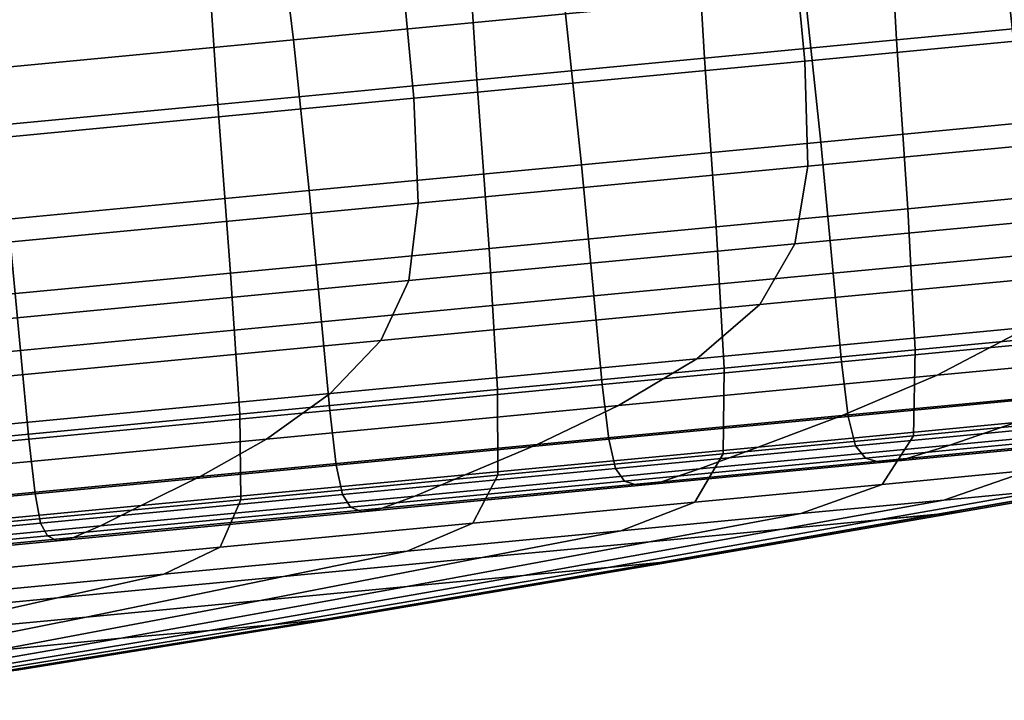
# Model space of a CAD drawing. Extents: x -0.302 to 0.304, y -0.318 to 0.344.
# Drawn here: x 0.213 to 0.221, y -0.239 to -0.233 of the extents above; entities that cross this region are included whole.
import ezdxf

# ---------------------------------------------------------------- set-up
doc = ezdxf.new("R2010")
doc.units = 0

msp = doc.modelspace()

# ---------------------------------------------------------------- linework, layer by layer
for points in [[(0.2214141, -0.2330249, -0.282236), (0.2201046, -0.2331493, -0.284913), (0.220023, -0.2316955, -0.2849455), (0.2213363, -0.2315708, -0.2822608)], [(0.2214141, -0.2330249, -0.2647779), (0.2213363, -0.2315708, -0.264753), (0.2200231, -0.2316955, -0.2620683), (0.2201046, -0.2331493, -0.2621008)], [(0.2172538, -0.2329264, -0.290446), (0.2170942, -0.2316573, -0.290407), (0.2147551, -0.2318795, -0.2924711), (0.2149094, -0.2331491, -0.2925149)], [(0.2172538, -0.2329264, -0.2565678), (0.2149095, -0.2331491, -0.254499), (0.2147551, -0.2318794, -0.2545427), (0.2170942, -0.2316573, -0.2566068)], [(0.2184513, -0.2333063, -0.2873907), (0.2183651, -0.231853, -0.2874303), (0.220023, -0.2316955, -0.2849455), (0.2201046, -0.2331493, -0.284913)], [(0.2184514, -0.2333063, -0.2596231), (0.2201046, -0.2331493, -0.2621008), (0.2200231, -0.2316955, -0.2620683), (0.2183651, -0.231853, -0.2595835)], [(0.2149095, -0.2331491, -0.254499), (0.2123184, -0.2333952, -0.2527544), (0.21217, -0.232125, -0.2528023), (0.2147551, -0.2318794, -0.2545427)], [(0.2149094, -0.2331491, -0.2925149), (0.2147551, -0.2318795, -0.2924711), (0.21217, -0.232125, -0.2942115), (0.2123184, -0.2333952, -0.2942594)], [(0.2164906, -0.2334925, -0.2896326), (0.2163987, -0.2320398, -0.2896786), (0.2183651, -0.231853, -0.2874303), (0.2184513, -0.2333063, -0.2873907)], [(0.2164906, -0.2334926, -0.2573812), (0.2184514, -0.2333063, -0.2596231), (0.2183651, -0.231853, -0.2595835), (0.2163987, -0.2320398, -0.2573352)], [(0.2223607, -0.2330429, -0.2514949), (0.2222439, -0.2318134, -0.2514949), (0.2191974, -0.2321027, -0.2488064), (0.2193142, -0.2333323, -0.2488064)], [(0.2223607, -0.2330429, -0.2955189), (0.2193142, -0.2333323, -0.2982074), (0.2191974, -0.2321027, -0.2982074), (0.2222439, -0.2318134, -0.2955189)], [(0.2164906, -0.2334925, -0.2896326), (0.2142588, -0.2337045, -0.2916022), (0.2141606, -0.2322524, -0.2916537), (0.2163987, -0.2320398, -0.2896786)], [(0.2164906, -0.2334926, -0.2573812), (0.2163987, -0.2320398, -0.2573352), (0.2141606, -0.2322524, -0.2553601), (0.2142588, -0.2337046, -0.2554117)], [(0.2193142, -0.2333323, -0.2488064), (0.2191974, -0.2321027, -0.2488064), (0.2158304, -0.2324226, -0.2465395), (0.2159472, -0.2336521, -0.2465395)], [(0.2193142, -0.2333323, -0.2982074), (0.2159472, -0.2336521, -0.3004743), (0.2158304, -0.2324226, -0.3004743), (0.2191974, -0.2321027, -0.2982074)], [(0.2142588, -0.2337045, -0.2916022), (0.2117922, -0.2339388, -0.2932629), (0.211687, -0.2324873, -0.2933192), (0.2141606, -0.2322524, -0.2916537)], [(0.2142588, -0.2337046, -0.2554117), (0.2141606, -0.2322524, -0.2553601), (0.211687, -0.2324873, -0.2536947), (0.2117922, -0.2339388, -0.253751)], [(0.2123093, -0.2339977, -0.2447439), (0.2159472, -0.2336521, -0.2465395), (0.2158304, -0.2324226, -0.2465395), (0.2121925, -0.2327681, -0.2447439)], [(0.2123093, -0.2339977, -0.3022699), (0.2121925, -0.2327681, -0.3022699), (0.2158304, -0.2324226, -0.3004743), (0.2159472, -0.2336521, -0.3004743)], [(0.2193134, -0.2327308, -0.288091), (0.2194514, -0.2340289, -0.2881022), (0.2211894, -0.2338638, -0.2854975), (0.2210501, -0.2325658, -0.2854883)], [(0.2193135, -0.2327308, -0.2589228), (0.2210501, -0.2325658, -0.2615255), (0.2211894, -0.2338638, -0.2615163), (0.2194515, -0.2340289, -0.2589116)], [(0.2172538, -0.2329264, -0.290446), (0.2173903, -0.2342247, -0.290459), (0.2194514, -0.2340289, -0.2881022), (0.2193134, -0.2327308, -0.288091)], [(0.2172538, -0.2329264, -0.2565678), (0.2193135, -0.2327308, -0.2589228), (0.2194515, -0.2340289, -0.2589116), (0.2173902, -0.2342246, -0.2565548)], [(0.2172538, -0.2329264, -0.290446), (0.2149094, -0.2331491, -0.2925149), (0.2150441, -0.2344475, -0.2925295), (0.2173903, -0.2342247, -0.290459)], [(0.2172538, -0.2329264, -0.2565678), (0.2173902, -0.2342246, -0.2565548), (0.2150441, -0.2344475, -0.2544844), (0.2149095, -0.2331491, -0.254499)], [(0.2223786, -0.2339484, -0.2515627), (0.2223607, -0.2330429, -0.2514949), (0.2193142, -0.2333323, -0.2488064), (0.2193415, -0.2342369, -0.2488825)], [(0.2223786, -0.2339484, -0.2954511), (0.2193415, -0.2342369, -0.2981313), (0.2193142, -0.2333323, -0.2982074), (0.2223607, -0.2330429, -0.2955189)], [(0.2214141, -0.2330249, -0.2647779), (0.2201046, -0.2331493, -0.2621008), (0.2202012, -0.2346031, -0.2621247), (0.2215079, -0.234479, -0.2647962)], [(0.2214141, -0.2330249, -0.282236), (0.2215079, -0.234479, -0.2822177), (0.220201, -0.2346031, -0.2848891), (0.2201046, -0.2331493, -0.284913)], [(0.2149094, -0.2331491, -0.2925149), (0.2123184, -0.2333952, -0.2942594), (0.212451, -0.2346938, -0.2942753), (0.2150441, -0.2344475, -0.2925295)], [(0.2149095, -0.2331491, -0.254499), (0.2150441, -0.2344475, -0.2544844), (0.212451, -0.2346938, -0.2527385), (0.2123184, -0.2333952, -0.2527544)], [(0.2184513, -0.2333063, -0.2873907), (0.2201046, -0.2331493, -0.284913), (0.220201, -0.2346031, -0.2848891), (0.2185513, -0.2347598, -0.2873617)], [(0.2184514, -0.2333063, -0.2596231), (0.2185513, -0.2347598, -0.2596522), (0.2202012, -0.2346031, -0.2621247), (0.2201046, -0.2331493, -0.2621008)], [(0.2164906, -0.2334925, -0.2896326), (0.2184513, -0.2333063, -0.2873907), (0.2185513, -0.2347598, -0.2873617), (0.2165947, -0.2349457, -0.2895989)], [(0.2164906, -0.2334926, -0.2573812), (0.2165947, -0.2349457, -0.257415), (0.2185513, -0.2347598, -0.2596522), (0.2184514, -0.2333063, -0.2596231)], [(0.2193415, -0.2342369, -0.2488825), (0.2193142, -0.2333323, -0.2488064), (0.2159472, -0.2336521, -0.2465395), (0.2159849, -0.2345557, -0.2466225)], [(0.2193415, -0.2342369, -0.2981313), (0.2159848, -0.2345557, -0.3003913), (0.2159472, -0.2336521, -0.3004743), (0.2193142, -0.2333323, -0.2982074)], [(0.2164906, -0.2334925, -0.2896326), (0.2165947, -0.2349457, -0.2895989), (0.2143675, -0.2351572, -0.2915643), (0.2142588, -0.2337045, -0.2916022)], [(0.2164906, -0.2334926, -0.2573812), (0.2142588, -0.2337046, -0.2554117), (0.2143676, -0.2351572, -0.2554496), (0.2165947, -0.2349457, -0.257415)], [(0.2123581, -0.2349003, -0.2448325), (0.2159849, -0.2345557, -0.2466225), (0.2159472, -0.2336521, -0.2465395), (0.2123093, -0.2339977, -0.2447439)], [(0.2123581, -0.2349002, -0.3021813), (0.2123093, -0.2339977, -0.3022699), (0.2159472, -0.2336521, -0.3004743), (0.2159848, -0.2345557, -0.3003913)], [(0.2142588, -0.2337045, -0.2916022), (0.2143675, -0.2351572, -0.2915643), (0.2119061, -0.235391, -0.2932215), (0.2117922, -0.2339388, -0.2932629)], [(0.2142588, -0.2337046, -0.2554117), (0.2117922, -0.2339388, -0.253751), (0.2119061, -0.235391, -0.2537923), (0.2143676, -0.2351572, -0.2554496)], [(0.2194514, -0.2340289, -0.2881022), (0.2195588, -0.2351584, -0.2881022), (0.2212967, -0.2349932, -0.2854975), (0.2211894, -0.2338638, -0.2854975)], [(0.2194515, -0.2340289, -0.2589116), (0.2211894, -0.2338638, -0.2615163), (0.2212968, -0.2349933, -0.2615163), (0.2195588, -0.2351584, -0.2589116)], [(0.2223786, -0.2339484, -0.2515627), (0.2193415, -0.2342369, -0.2488825), (0.2192291, -0.234906, -0.2491108), (0.222238, -0.2346202, -0.2517661)], [(0.2223786, -0.2339484, -0.2954511), (0.222238, -0.2346202, -0.2952477), (0.2192291, -0.234906, -0.297903), (0.2193415, -0.2342369, -0.2981313)], [(0.2173902, -0.2342246, -0.2565548), (0.2194515, -0.2340289, -0.2589116), (0.2195588, -0.2351584, -0.2589116), (0.2174975, -0.2353541, -0.2565548)], [(0.2173903, -0.2342247, -0.290459), (0.2174976, -0.2353542, -0.290459), (0.2195588, -0.2351584, -0.2881022), (0.2194514, -0.2340289, -0.2881022)], [(0.2173902, -0.2342246, -0.2565548), (0.2174975, -0.2353541, -0.2565548), (0.2151513, -0.235577, -0.2544844), (0.2150441, -0.2344475, -0.2544844)], [(0.2173903, -0.2342247, -0.290459), (0.2150441, -0.2344475, -0.2925295), (0.2151513, -0.235577, -0.2925295), (0.2174976, -0.2353542, -0.290459)], [(0.2193415, -0.2342369, -0.2488825), (0.2159849, -0.2345557, -0.2466225), (0.2159036, -0.2352219, -0.2468718), (0.2192291, -0.234906, -0.2491108)], [(0.2193415, -0.2342369, -0.2981313), (0.2192291, -0.234906, -0.297903), (0.2159036, -0.2352219, -0.300142), (0.2159848, -0.2345557, -0.3003913)], [(0.2150441, -0.2344475, -0.2925295), (0.212451, -0.2346938, -0.2942753), (0.2125583, -0.2358233, -0.2942753), (0.2151513, -0.235577, -0.2925295)], [(0.2150441, -0.2344475, -0.2544844), (0.2151513, -0.235577, -0.2544844), (0.2125583, -0.2358233, -0.2527385), (0.212451, -0.2346938, -0.2527385)], [(0.2215079, -0.234479, -0.2822177), (0.2215689, -0.235695, -0.2821952), (0.2202654, -0.2358188, -0.2848597), (0.220201, -0.2346031, -0.2848891)], [(0.2215079, -0.234479, -0.2647962), (0.2202012, -0.2346031, -0.2621247), (0.2202655, -0.2358188, -0.2621541), (0.2215689, -0.235695, -0.2648187)], [(0.2123581, -0.2349003, -0.2448325), (0.2123105, -0.2355632, -0.2450984), (0.2159036, -0.2352219, -0.2468718), (0.2159849, -0.2345557, -0.2466225)], [(0.2123581, -0.2349002, -0.3021813), (0.2159848, -0.2345557, -0.3003913), (0.2159036, -0.2352219, -0.300142), (0.2123105, -0.2355632, -0.3019155)], [(0.2185513, -0.2347598, -0.2873617), (0.220201, -0.2346031, -0.2848891), (0.2202654, -0.2358188, -0.2848597), (0.2186199, -0.2359751, -0.2873259)], [(0.2185513, -0.2347598, -0.2596522), (0.2186199, -0.2359751, -0.2596879), (0.2202655, -0.2358188, -0.2621541), (0.2202012, -0.2346031, -0.2621247)], [(0.222238, -0.2346202, -0.2517661), (0.2192291, -0.234906, -0.2491108), (0.2189269, -0.2354288, -0.2495674), (0.2218795, -0.2351483, -0.252173)], [(0.222238, -0.2346202, -0.2952477), (0.2218795, -0.2351483, -0.2948408), (0.2189269, -0.2354288, -0.2974465), (0.2192291, -0.234906, -0.297903)], [(0.2096494, -0.2349599, -0.2956581), (0.2097567, -0.2360894, -0.2956581), (0.2125583, -0.2358233, -0.2942753), (0.212451, -0.2346938, -0.2942753)], [(0.2096494, -0.2349599, -0.2513557), (0.212451, -0.2346938, -0.2527385), (0.2125583, -0.2358233, -0.2527385), (0.2097566, -0.2360894, -0.2513557)], [(0.2165947, -0.2349457, -0.2895989), (0.2185513, -0.2347598, -0.2873617), (0.2186199, -0.2359751, -0.2873259), (0.2166683, -0.2361605, -0.2895573)], [(0.2165947, -0.2349457, -0.257415), (0.2166684, -0.2361605, -0.2574565), (0.2186199, -0.2359751, -0.2596879), (0.2185513, -0.2347598, -0.2596522)], [(0.2192291, -0.234906, -0.2491108), (0.2159036, -0.2352219, -0.2468718), (0.2156636, -0.2357388, -0.2473703), (0.2189269, -0.2354288, -0.2495674)], [(0.2192291, -0.234906, -0.297903), (0.2189269, -0.2354288, -0.2974465), (0.2156636, -0.2357388, -0.2996435), (0.2159036, -0.2352219, -0.300142)], [(0.2165947, -0.2349457, -0.2895989), (0.2166683, -0.2361605, -0.2895573), (0.214447, -0.2363715, -0.2915176), (0.2143675, -0.2351572, -0.2915643)], [(0.2165947, -0.2349457, -0.257415), (0.2143676, -0.2351572, -0.2554496), (0.214447, -0.2363715, -0.2554962), (0.2166684, -0.2361605, -0.2574565)], [(0.2196312, -0.2359213, -0.2881022), (0.2213692, -0.2357562, -0.2854975), (0.2212967, -0.2349932, -0.2854975), (0.2195588, -0.2351584, -0.2881022)], [(0.2196312, -0.2359212, -0.2589116), (0.2195588, -0.2351584, -0.2589116), (0.2212968, -0.2349933, -0.2615163), (0.2213692, -0.2357562, -0.2615163)], [(0.2143675, -0.2351572, -0.2915643), (0.214447, -0.2363715, -0.2915176), (0.2119919, -0.2366047, -0.2931706), (0.2119061, -0.235391, -0.2932215)], [(0.2143676, -0.2351572, -0.2554496), (0.2119061, -0.235391, -0.2537923), (0.2119919, -0.2366047, -0.2538432), (0.214447, -0.2363715, -0.2554962)], [(0.21757, -0.236117, -0.2565548), (0.2174975, -0.2353541, -0.2565548), (0.2195588, -0.2351584, -0.2589116), (0.2196312, -0.2359212, -0.2589116)], [(0.21757, -0.2361171, -0.290459), (0.2196312, -0.2359213, -0.2881022), (0.2195588, -0.2351584, -0.2881022), (0.2174976, -0.2353542, -0.290459)], [(0.2212434, -0.2356232, -0.2528512), (0.2218795, -0.2351483, -0.252173), (0.2189269, -0.2354288, -0.2495674), (0.2183846, -0.2358947, -0.2503283)], [(0.2212434, -0.2356232, -0.2941627), (0.2183846, -0.2358947, -0.2966855), (0.2189269, -0.2354288, -0.2974465), (0.2218795, -0.2351483, -0.2948408)], [(0.2123105, -0.2355632, -0.2450984), (0.2121377, -0.2360737, -0.24563), (0.2156636, -0.2357388, -0.2473703), (0.2159036, -0.2352219, -0.2468718)], [(0.2123105, -0.2355632, -0.3019155), (0.2159036, -0.2352219, -0.300142), (0.2156636, -0.2357388, -0.2996435), (0.2121377, -0.2360737, -0.3013838)], [(0.21757, -0.236117, -0.2565548), (0.2152238, -0.2363399, -0.2544844), (0.2151513, -0.235577, -0.2544844), (0.2174975, -0.2353541, -0.2565548)], [(0.21757, -0.2361171, -0.290459), (0.2174976, -0.2353542, -0.290459), (0.2151513, -0.235577, -0.2925295), (0.2152238, -0.2363399, -0.2925295)], [(0.2183846, -0.2358947, -0.2503283), (0.2189269, -0.2354288, -0.2495674), (0.2156636, -0.2357388, -0.2473703), (0.2152251, -0.2361948, -0.2482011)], [(0.2183846, -0.2358947, -0.2966855), (0.2152251, -0.2361948, -0.2988127), (0.2156636, -0.2357388, -0.2996435), (0.2189269, -0.2354288, -0.2974465)], [(0.220454, -0.2360374, -0.2536762), (0.2228652, -0.2358083, -0.2564332), (0.2237549, -0.2353846, -0.2557228), (0.2212434, -0.2356232, -0.2528512)], [(0.220454, -0.2360374, -0.2933376), (0.2212434, -0.2356232, -0.2941627), (0.2237549, -0.2353846, -0.291291), (0.2228652, -0.2358083, -0.2905807)], [(0.2152238, -0.2363399, -0.2544844), (0.2126307, -0.2365862, -0.2527385), (0.2125583, -0.2358233, -0.2527385), (0.2151513, -0.235577, -0.2544844)], [(0.2152238, -0.2363399, -0.2925295), (0.2151513, -0.235577, -0.2925295), (0.2125583, -0.2358233, -0.2942753), (0.2126307, -0.2365862, -0.2942753)], [(0.220454, -0.2360374, -0.2536762), (0.2212434, -0.2356232, -0.2528512), (0.2183846, -0.2358947, -0.2503283), (0.2177095, -0.2362981, -0.2512541)], [(0.220454, -0.2360374, -0.2933376), (0.2177095, -0.2362981, -0.2957597), (0.2183846, -0.2358947, -0.2966855), (0.2212434, -0.2356232, -0.2941627)], [(0.2215483, -0.2364349, -0.2821577), (0.2202504, -0.2365581, -0.2848108), (0.2202654, -0.2358188, -0.2848597), (0.2215689, -0.235695, -0.2821952)], [(0.2215483, -0.2364349, -0.2648561), (0.2215689, -0.235695, -0.2648187), (0.2202655, -0.2358188, -0.2621541), (0.2202505, -0.2365581, -0.262203)], [(0.2118113, -0.2365191, -0.2465162), (0.2152251, -0.2361948, -0.2482011), (0.2156636, -0.2357388, -0.2473703), (0.2121377, -0.2360737, -0.24563)], [(0.2118113, -0.2365191, -0.3004977), (0.2121377, -0.2360737, -0.3013838), (0.2156636, -0.2357388, -0.2996435), (0.2152251, -0.2361948, -0.2988127)], [(0.2196885, -0.2363917, -0.2589019), (0.2196312, -0.2359212, -0.2589116), (0.2213692, -0.2357562, -0.2615163), (0.2214277, -0.2362265, -0.2615083)], [(0.2196886, -0.2363917, -0.2881119), (0.2214277, -0.2362265, -0.2855055), (0.2213692, -0.2357562, -0.2854975), (0.2196312, -0.2359213, -0.2881022)], [(0.2098291, -0.2368523, -0.2513557), (0.2097566, -0.2360894, -0.2513557), (0.2125583, -0.2358233, -0.2527385), (0.2126307, -0.2365862, -0.2527385)], [(0.2098291, -0.2368523, -0.2956581), (0.2126307, -0.2365862, -0.2942753), (0.2125583, -0.2358233, -0.2942753), (0.2097567, -0.2360894, -0.2956581)], [(0.218612, -0.2367138, -0.2872663), (0.2186199, -0.2359751, -0.2873259), (0.2202654, -0.2358188, -0.2848597), (0.2202504, -0.2365581, -0.2848108)], [(0.218612, -0.2367138, -0.2597475), (0.2202505, -0.2365581, -0.262203), (0.2202655, -0.2358188, -0.2621541), (0.2186199, -0.2359751, -0.2596879)], [(0.220454, -0.2360374, -0.2536762), (0.2196356, -0.2363837, -0.2545237), (0.2219438, -0.2361645, -0.2571628), (0.2228652, -0.2358083, -0.2564332)], [(0.220454, -0.2360374, -0.2933376), (0.2228652, -0.2358083, -0.2905807), (0.2219438, -0.2361645, -0.289851), (0.2196356, -0.2363837, -0.2924901)], [(0.2177095, -0.2362981, -0.2512541), (0.2183846, -0.2358947, -0.2503283), (0.2152251, -0.2361948, -0.2482011), (0.2146761, -0.2365862, -0.2492118)], [(0.2177095, -0.2362981, -0.2957597), (0.2146761, -0.2365862, -0.297802), (0.2152251, -0.2361948, -0.2988127), (0.2183846, -0.2358947, -0.2966855)], [(0.2176259, -0.2365876, -0.2565436), (0.21757, -0.236117, -0.2565548), (0.2196312, -0.2359212, -0.2589116), (0.2196885, -0.2363917, -0.2589019)], [(0.2176259, -0.2365876, -0.2904702), (0.2196886, -0.2363917, -0.2881119), (0.2196312, -0.2359213, -0.2881022), (0.21757, -0.2361171, -0.290459)], [(0.2166689, -0.2368983, -0.289488), (0.2166683, -0.2361605, -0.2895573), (0.2186199, -0.2359751, -0.2873259), (0.218612, -0.2367138, -0.2872663)], [(0.2166689, -0.2368983, -0.2575258), (0.218612, -0.2367138, -0.2597475), (0.2186199, -0.2359751, -0.2596879), (0.2166684, -0.2361605, -0.2574565)], [(0.220454, -0.2360374, -0.2536762), (0.2177095, -0.2362981, -0.2512541), (0.2170083, -0.2366333, -0.2522052), (0.2196356, -0.2363837, -0.2545237)], [(0.220454, -0.2360374, -0.2933376), (0.2196356, -0.2363837, -0.2924901), (0.2170083, -0.2366333, -0.2948087), (0.2177095, -0.2362981, -0.2957597)], [(0.2176259, -0.2365876, -0.2565436), (0.2152782, -0.2368106, -0.2544717), (0.2152238, -0.2363399, -0.2544844), (0.21757, -0.236117, -0.2565548)], [(0.2176259, -0.2365876, -0.2904702), (0.21757, -0.2361171, -0.290459), (0.2152238, -0.2363399, -0.2925295), (0.2152782, -0.2368106, -0.2925421)], [(0.2113987, -0.2368975, -0.2475942), (0.2146761, -0.2365862, -0.2492118), (0.2152251, -0.2361948, -0.2482011), (0.2118113, -0.2365191, -0.2465162)], [(0.2113987, -0.2368975, -0.2994196), (0.2118113, -0.2365191, -0.3004977), (0.2152251, -0.2361948, -0.2988127), (0.2146761, -0.2365862, -0.297802)], [(0.2166689, -0.2368983, -0.289488), (0.2144571, -0.2371084, -0.29144), (0.214447, -0.2363715, -0.2915176), (0.2166683, -0.2361605, -0.2895573)], [(0.2166689, -0.2368983, -0.2575258), (0.2166684, -0.2361605, -0.2574565), (0.214447, -0.2363715, -0.2554962), (0.2144571, -0.2371085, -0.2555739)], [(0.2196356, -0.2363837, -0.2545237), (0.2189124, -0.236655, -0.2552693), (0.2211299, -0.2364444, -0.2578048), (0.2219438, -0.2361645, -0.2571628)], [(0.2196356, -0.2363837, -0.2924901), (0.2219438, -0.2361645, -0.289851), (0.2211299, -0.2364444, -0.289209), (0.2189124, -0.236655, -0.2917445)], [(0.2196885, -0.2363917, -0.2589019), (0.2214277, -0.2362265, -0.2615083), (0.2214931, -0.2364782, -0.2614844), (0.2197506, -0.2366438, -0.2588728)], [(0.2196886, -0.2363917, -0.2881119), (0.2197506, -0.2366438, -0.288141), (0.2214932, -0.2364783, -0.2855294), (0.2214277, -0.2362265, -0.2855055)], [(0.220563, -0.2366394, -0.2887619), (0.2211299, -0.2364444, -0.289209), (0.2229997, -0.2362668, -0.2864068), (0.2223795, -0.2364668, -0.2860394)], [(0.220563, -0.2366394, -0.258252), (0.2223795, -0.2364668, -0.2609744), (0.2229997, -0.2362668, -0.260607), (0.2211299, -0.2364444, -0.2578048)], [(0.2144571, -0.2371084, -0.29144), (0.2120126, -0.2373406, -0.2930858), (0.2119919, -0.2366047, -0.2931706), (0.214447, -0.2363715, -0.2915176)], [(0.2144571, -0.2371085, -0.2555739), (0.214447, -0.2363715, -0.2554962), (0.2119919, -0.2366047, -0.2538432), (0.2120126, -0.2373406, -0.253928)], [(0.2152782, -0.2368106, -0.2544717), (0.2126834, -0.237057, -0.2527247), (0.2126307, -0.2365862, -0.2527385), (0.2152238, -0.2363399, -0.2544844)], [(0.2152782, -0.2368106, -0.2925421), (0.2152238, -0.2363399, -0.2925295), (0.2126307, -0.2365862, -0.2942753), (0.2126836, -0.2370571, -0.2942891)], [(0.2177095, -0.2362981, -0.2512541), (0.2146761, -0.2365862, -0.2492118), (0.2141046, -0.2369091, -0.2502502), (0.2170083, -0.2366333, -0.2522052)], [(0.2177095, -0.2362981, -0.2957597), (0.2170083, -0.2366333, -0.2948087), (0.2141046, -0.2369091, -0.2967637), (0.2146761, -0.2365862, -0.297802)], [(0.2196356, -0.2363837, -0.2545237), (0.2170083, -0.2366333, -0.2522052), (0.2163883, -0.2368948, -0.2530419), (0.2189124, -0.236655, -0.2552693)], [(0.2196356, -0.2363837, -0.2924901), (0.2189124, -0.236655, -0.2917445), (0.2163883, -0.2368948, -0.293972), (0.2170083, -0.2366333, -0.2948087)], [(0.2176259, -0.2365876, -0.2565436), (0.2196885, -0.2363917, -0.2589019), (0.2197506, -0.2366438, -0.2588728), (0.2176839, -0.2368401, -0.2565098)], [(0.2176259, -0.2365876, -0.2904702), (0.2176839, -0.2368401, -0.290504), (0.2197506, -0.2366438, -0.288141), (0.2196886, -0.2363917, -0.2881119)], [(0.2184086, -0.236844, -0.2912251), (0.2189124, -0.236655, -0.2917445), (0.2211299, -0.2364444, -0.289209), (0.220563, -0.2366394, -0.2887619)], [(0.2184086, -0.236844, -0.2557887), (0.220563, -0.2366394, -0.258252), (0.2211299, -0.2364444, -0.2578048), (0.2189124, -0.236655, -0.2552693)], [(0.2212582, -0.236855, -0.2820216), (0.2199808, -0.2369763, -0.284633), (0.2202504, -0.2365581, -0.2848108), (0.2215483, -0.2364349, -0.2821577)], [(0.2212582, -0.236855, -0.2649922), (0.2215483, -0.2364349, -0.2648561), (0.2202505, -0.2365581, -0.262203), (0.2199808, -0.2369763, -0.2623809)], [(0.2197506, -0.2366438, -0.2588728), (0.2214931, -0.2364782, -0.2614844), (0.2215863, -0.2365854, -0.2614367), (0.2198368, -0.2367516, -0.2588148)], [(0.2197506, -0.2366438, -0.288141), (0.2198368, -0.2367516, -0.2881991), (0.2215864, -0.2365854, -0.2855771), (0.2214932, -0.2364783, -0.2855294)], [(0.2201923, -0.2367531, -0.2884705), (0.220563, -0.2366394, -0.2887619), (0.2223795, -0.2364668, -0.2860394), (0.2219742, -0.2365838, -0.2858001)], [(0.2201923, -0.2367531, -0.2585433), (0.2219742, -0.2365838, -0.2612137), (0.2223795, -0.2364668, -0.2609744), (0.220563, -0.2366394, -0.258252)], [(0.20988, -0.2373234, -0.251341), (0.2098291, -0.2368523, -0.2513557), (0.2126307, -0.2365862, -0.2527385), (0.2126834, -0.237057, -0.2527247)], [(0.20988, -0.2373234, -0.2956728), (0.2126836, -0.2370571, -0.2942891), (0.2126307, -0.2365862, -0.2942753), (0.2098291, -0.2368523, -0.2956581)], [(0.2113987, -0.2368975, -0.2475942), (0.2109672, -0.2372071, -0.2487017), (0.2141046, -0.2369091, -0.2502502), (0.2146761, -0.2365862, -0.2492118)], [(0.2113987, -0.2368975, -0.2994196), (0.2146761, -0.2365862, -0.297802), (0.2141046, -0.2369091, -0.2967637), (0.2109672, -0.2372071, -0.2983122)], [(0.2170083, -0.2366333, -0.2522052), (0.2141046, -0.2369091, -0.2502502), (0.2135987, -0.2371598, -0.2511637), (0.2163883, -0.2368948, -0.2530419)], [(0.2170083, -0.2366333, -0.2948087), (0.2163883, -0.2368948, -0.293972), (0.2135987, -0.2371598, -0.2958502), (0.2141046, -0.2369091, -0.2967637)], [(0.2176259, -0.2365876, -0.2565436), (0.2176839, -0.2368401, -0.2565098), (0.2153314, -0.2370635, -0.2544339), (0.2152782, -0.2368106, -0.2544717)], [(0.2176259, -0.2365876, -0.2904702), (0.2152782, -0.2368106, -0.2925421), (0.2153315, -0.2370635, -0.2925799), (0.2176839, -0.2368401, -0.290504)], [(0.2183681, -0.2371295, -0.259964), (0.2199808, -0.2369763, -0.2623809), (0.2202505, -0.2365581, -0.262203), (0.218612, -0.2367138, -0.2597475)], [(0.2183682, -0.2371295, -0.2870498), (0.218612, -0.2367138, -0.2872663), (0.2202504, -0.2365581, -0.2848108), (0.2199808, -0.2369763, -0.284633)], [(0.2199672, -0.2367892, -0.2882959), (0.2217283, -0.236622, -0.2856566), (0.2215864, -0.2365854, -0.2855771), (0.2198368, -0.2367516, -0.2881991)], [(0.2199672, -0.2367893, -0.2587179), (0.2198368, -0.2367516, -0.2588148), (0.2215863, -0.2365854, -0.2614367), (0.2217283, -0.236622, -0.2613572)], [(0.2201923, -0.2367531, -0.2884705), (0.2219742, -0.2365838, -0.2858001), (0.2217283, -0.236622, -0.2856566), (0.2199672, -0.2367892, -0.2882959)], [(0.2201923, -0.2367531, -0.2585433), (0.2199672, -0.2367893, -0.2587179), (0.2217283, -0.236622, -0.2613572), (0.2219742, -0.2365838, -0.2612137)], [(0.2184086, -0.236844, -0.2912251), (0.2159564, -0.2370769, -0.2933892), (0.2163883, -0.2368948, -0.293972), (0.2189124, -0.236655, -0.2917445)], [(0.2184086, -0.236844, -0.2557887), (0.2189124, -0.236655, -0.2552693), (0.2163883, -0.2368948, -0.2530419), (0.2159564, -0.2370769, -0.2536246)], [(0.2164555, -0.2373112, -0.2577772), (0.2183681, -0.2371295, -0.259964), (0.218612, -0.2367138, -0.2597475), (0.2166689, -0.2368983, -0.2575258)], [(0.2164556, -0.2373112, -0.2892366), (0.2166689, -0.2368983, -0.289488), (0.218612, -0.2367138, -0.2872663), (0.2183682, -0.2371295, -0.2870498)], [(0.2176839, -0.2368401, -0.2565098), (0.2197506, -0.2366438, -0.2588728), (0.2198368, -0.2367516, -0.2588148), (0.217762, -0.2369487, -0.2564423)], [(0.2176839, -0.2368401, -0.290504), (0.217762, -0.2369487, -0.2905715), (0.2198368, -0.2367516, -0.2881991), (0.2197506, -0.2366438, -0.288141)], [(0.2180791, -0.2369538, -0.2908867), (0.2184086, -0.236844, -0.2912251), (0.220563, -0.2366394, -0.2887619), (0.2201923, -0.2367531, -0.2884705)], [(0.2180791, -0.2369538, -0.2561271), (0.2201923, -0.2367531, -0.2585433), (0.220563, -0.2366394, -0.258252), (0.2184086, -0.236844, -0.2557887)], [(0.2178786, -0.2369876, -0.2906839), (0.2199672, -0.2367892, -0.2882959), (0.2198368, -0.2367516, -0.2881991), (0.217762, -0.2369487, -0.2905715)], [(0.2178786, -0.2369876, -0.2563299), (0.217762, -0.2369487, -0.2564423), (0.2198368, -0.2367516, -0.2588148), (0.2199672, -0.2367893, -0.2587179)], [(0.2180791, -0.2369538, -0.2908867), (0.2201923, -0.2367531, -0.2884705), (0.2199672, -0.2367892, -0.2882959), (0.2178786, -0.2369876, -0.2906839)], [(0.2180791, -0.2369538, -0.2561271), (0.2178786, -0.2369876, -0.2563299), (0.2199672, -0.2367893, -0.2587179), (0.2201923, -0.2367531, -0.2585433)], [(0.2221872, -0.2367667, -0.2792644), (0.221405, -0.2370268, -0.2790492), (0.2205107, -0.2371118, -0.2817033), (0.2212582, -0.236855, -0.2820216)], [(0.2221872, -0.2367667, -0.2677494), (0.2212582, -0.236855, -0.2649922), (0.2205107, -0.2371118, -0.2653106), (0.221405, -0.2370268, -0.2679647)], [(0.2152782, -0.2368106, -0.2544717), (0.2153314, -0.2370635, -0.2544339), (0.2127316, -0.2373105, -0.2526834), (0.2126834, -0.237057, -0.2527247)], [(0.2152782, -0.2368106, -0.2925421), (0.2126836, -0.2370571, -0.2942891), (0.2127316, -0.2373105, -0.2943304), (0.2153315, -0.2370635, -0.2925799)], [(0.2176839, -0.2368401, -0.2565098), (0.217762, -0.2369487, -0.2564423), (0.2154002, -0.237173, -0.2543581), (0.2153314, -0.2370635, -0.2544339)], [(0.2176839, -0.2368401, -0.290504), (0.2153315, -0.2370635, -0.2925799), (0.2154002, -0.237173, -0.2926557), (0.217762, -0.2369487, -0.2905715)], [(0.2180791, -0.2369538, -0.2908867), (0.2156737, -0.2371823, -0.2930094), (0.2159564, -0.2370769, -0.2933892), (0.2184086, -0.236844, -0.2912251)], [(0.2180791, -0.2369538, -0.2561271), (0.2184086, -0.236844, -0.2557887), (0.2159564, -0.2370769, -0.2536246), (0.2156737, -0.2371823, -0.2540044)], [(0.2212582, -0.236855, -0.2820216), (0.2205107, -0.2371118, -0.2817033), (0.2192811, -0.2372286, -0.284217), (0.2199808, -0.2369763, -0.284633)], [(0.2212582, -0.236855, -0.2649922), (0.2199808, -0.2369763, -0.2623809), (0.2192811, -0.2372286, -0.2627968), (0.2205107, -0.2371118, -0.2653106)], [(0.2109672, -0.2372071, -0.2487017), (0.2105846, -0.2374461, -0.249676), (0.2135987, -0.2371598, -0.2511637), (0.2141046, -0.2369091, -0.2502502)], [(0.2109672, -0.2372071, -0.2983122), (0.2141046, -0.2369091, -0.2967637), (0.2135987, -0.2371598, -0.2958502), (0.2105846, -0.2374461, -0.2973378)], [(0.2159564, -0.2370769, -0.2933892), (0.2132461, -0.2373344, -0.2952139), (0.2135987, -0.2371598, -0.2958502), (0.2163883, -0.2368948, -0.293972)], [(0.2159564, -0.2370769, -0.2536246), (0.2163883, -0.2368948, -0.2530419), (0.2135987, -0.2371598, -0.2511637), (0.2132461, -0.2373344, -0.2517999)], [(0.2164555, -0.2373112, -0.2577772), (0.2166689, -0.2368983, -0.2575258), (0.2144571, -0.2371085, -0.2555739), (0.2142785, -0.237518, -0.255856)], [(0.2164556, -0.2373112, -0.2892366), (0.2142786, -0.237518, -0.2911578), (0.2144571, -0.2371084, -0.29144), (0.2166689, -0.2368983, -0.289488)], [(0.2178786, -0.2369876, -0.2906839), (0.217762, -0.2369487, -0.2905715), (0.2154002, -0.237173, -0.2926557), (0.2155013, -0.2372134, -0.2927819)], [(0.2178786, -0.2369876, -0.2563299), (0.2155013, -0.2372135, -0.2542319), (0.2154002, -0.237173, -0.2543581), (0.217762, -0.2369487, -0.2564423)], [(0.2180791, -0.2369538, -0.2908867), (0.2178786, -0.2369876, -0.2906839), (0.2155013, -0.2372134, -0.2927819), (0.2156737, -0.2371823, -0.2930094)], [(0.2180791, -0.2369538, -0.2561271), (0.2156737, -0.2371823, -0.2540044), (0.2155013, -0.2372135, -0.2542319), (0.2178786, -0.2369876, -0.2563299)], [(0.221405, -0.2370268, -0.2790492), (0.2219516, -0.2369749, -0.2763014), (0.2204561, -0.2372345, -0.2761022), (0.2199485, -0.2372828, -0.2786541)], [(0.221405, -0.2370268, -0.2679647), (0.2199485, -0.2372828, -0.2683597), (0.2204561, -0.2372346, -0.2709116), (0.2219516, -0.2369749, -0.2707124)], [(0.2219516, -0.2369749, -0.2763014), (0.222138, -0.2369572, -0.2735069), (0.2206292, -0.2372181, -0.2735069), (0.2204561, -0.2372345, -0.2761022)], [(0.2219516, -0.2369749, -0.2707124), (0.2204561, -0.2372346, -0.2709116), (0.2206292, -0.2372181, -0.2735069), (0.222138, -0.2369572, -0.2735069)], [(0.20988, -0.2373234, -0.251341), (0.2126834, -0.237057, -0.2527247), (0.2127316, -0.2373105, -0.2526834), (0.2099224, -0.2375773, -0.2512969)], [(0.20988, -0.2373234, -0.2956728), (0.2099224, -0.2375773, -0.2957169), (0.2127316, -0.2373105, -0.2943304), (0.2126836, -0.2370571, -0.2942891)], [(0.2183681, -0.2371295, -0.259964), (0.2177287, -0.2373761, -0.2604703), (0.2192811, -0.2372286, -0.2627968), (0.2199808, -0.2369763, -0.2623809)], [(0.2183682, -0.2371295, -0.2870498), (0.2199808, -0.2369763, -0.284633), (0.2192811, -0.2372286, -0.284217), (0.2177288, -0.2373761, -0.2865435)], [(0.221405, -0.2370268, -0.2790492), (0.2199485, -0.2372828, -0.2786541), (0.2191179, -0.2373617, -0.2811191), (0.2205107, -0.2371118, -0.2817033)], [(0.221405, -0.2370268, -0.2679647), (0.2205107, -0.2371118, -0.2653106), (0.2191179, -0.2373617, -0.2658947), (0.2199485, -0.2372828, -0.2683597)], [(0.2142786, -0.237518, -0.2911578), (0.2118725, -0.2377465, -0.2927777), (0.2120126, -0.2373406, -0.2930858), (0.2144571, -0.2371084, -0.29144)], [(0.2142785, -0.237518, -0.255856), (0.2144571, -0.2371085, -0.2555739), (0.2120126, -0.2373406, -0.253928), (0.2118725, -0.2377465, -0.254236)], [(0.2153314, -0.2370635, -0.2544339), (0.2154002, -0.237173, -0.2543581), (0.21279, -0.237421, -0.2526007), (0.2127316, -0.2373105, -0.2526834)], [(0.2153315, -0.2370635, -0.2925799), (0.2127316, -0.2373105, -0.2943304), (0.21279, -0.237421, -0.2944131), (0.2154002, -0.237173, -0.2926557)], [(0.2156737, -0.2371823, -0.2930094), (0.2130153, -0.2374348, -0.2947993), (0.2132461, -0.2373344, -0.2952139), (0.2159564, -0.2370769, -0.2933892)], [(0.2156737, -0.2371823, -0.2540044), (0.2159564, -0.2370769, -0.2536246), (0.2132461, -0.2373344, -0.2517999), (0.2130153, -0.2374348, -0.2522145)], [(0.2164556, -0.2373112, -0.2892366), (0.2183682, -0.2371295, -0.2870498), (0.2177288, -0.2373761, -0.2865435), (0.2158877, -0.237551, -0.2886486)], [(0.2164555, -0.2373112, -0.2577772), (0.2158877, -0.237551, -0.2583652), (0.2177287, -0.2373761, -0.2604703), (0.2183681, -0.2371295, -0.259964)], [(0.2205107, -0.2371118, -0.2817033), (0.2191179, -0.2373617, -0.2811191), (0.2179759, -0.2374701, -0.2834536), (0.2192811, -0.2372286, -0.284217)], [(0.2205107, -0.2371118, -0.2653106), (0.2192811, -0.2372286, -0.2627968), (0.2179759, -0.2374702, -0.2635602), (0.2191179, -0.2373617, -0.2658947)], [(0.2103179, -0.2376125, -0.2966592), (0.2105846, -0.2374461, -0.2973378), (0.2135987, -0.2371598, -0.2958502), (0.2132461, -0.2373344, -0.2952139)], [(0.2103179, -0.2376125, -0.2503546), (0.2132461, -0.2373344, -0.2517999), (0.2135987, -0.2371598, -0.2511637), (0.2105846, -0.2374461, -0.249676)], [(0.2155013, -0.2372134, -0.2927819), (0.2154002, -0.237173, -0.2926557), (0.21279, -0.237421, -0.2944131), (0.2128739, -0.237463, -0.2945509)], [(0.2155013, -0.2372135, -0.2542319), (0.212874, -0.237463, -0.252463), (0.21279, -0.237421, -0.2526007), (0.2154002, -0.237173, -0.2543581)], [(0.2156737, -0.2371823, -0.2930094), (0.2155013, -0.2372134, -0.2927819), (0.2128739, -0.237463, -0.2945509), (0.2130153, -0.2374348, -0.2947993)], [(0.2156737, -0.2371823, -0.2540044), (0.2130153, -0.2374348, -0.2522145), (0.212874, -0.237463, -0.252463), (0.2155013, -0.2372135, -0.2542319)], [(0.2177288, -0.2373761, -0.2865435), (0.2192811, -0.2372286, -0.284217), (0.2179759, -0.2374701, -0.2834536), (0.2165342, -0.2376071, -0.2856143)], [(0.2177287, -0.2373761, -0.2604703), (0.2165342, -0.2376071, -0.2613995), (0.2179759, -0.2374702, -0.2635602), (0.2192811, -0.2372286, -0.2627968)], [(0.218066, -0.2376495, -0.2712299), (0.2182178, -0.2376351, -0.2735069), (0.2206292, -0.2372181, -0.2735069), (0.2204561, -0.2372346, -0.2709116)], [(0.218066, -0.2376495, -0.2757839), (0.2204561, -0.2372345, -0.2761022), (0.2206292, -0.2372181, -0.2735069), (0.2182178, -0.2376351, -0.2735069)], [(0.2099224, -0.2375773, -0.2512969), (0.2127316, -0.2373105, -0.2526834), (0.21279, -0.237421, -0.2526007), (0.2099697, -0.2376888, -0.2512088)], [(0.2099224, -0.2375773, -0.2957169), (0.2099697, -0.2376888, -0.2958051), (0.21279, -0.237421, -0.2944131), (0.2127316, -0.2373105, -0.2943304)], [(0.2164556, -0.2373112, -0.2892366), (0.2158877, -0.237551, -0.2886486), (0.213792, -0.23775, -0.2904979), (0.2142786, -0.237518, -0.2911578)], [(0.2164555, -0.2373112, -0.2577772), (0.2142785, -0.237518, -0.255856), (0.213792, -0.23775, -0.2565159), (0.2158877, -0.237551, -0.2583652)], [(0.2176206, -0.2376918, -0.268991), (0.2199485, -0.2372828, -0.2683597), (0.2191179, -0.2373617, -0.2658947), (0.2168919, -0.2377611, -0.2668284)], [(0.2176206, -0.2376918, -0.2780228), (0.2168919, -0.2377611, -0.2801854), (0.2191179, -0.2373617, -0.2811191), (0.2199485, -0.2372828, -0.2786541)], [(0.2176206, -0.2376918, -0.2780228), (0.2199485, -0.2372828, -0.2786541), (0.2204561, -0.2372345, -0.2761022), (0.218066, -0.2376495, -0.2757839)], [(0.2176206, -0.2376918, -0.268991), (0.218066, -0.2376495, -0.2712299), (0.2204561, -0.2372346, -0.2709116), (0.2199485, -0.2372828, -0.2683597)], [(0.2101429, -0.2377076, -0.296217), (0.2103179, -0.2376125, -0.2966592), (0.2132461, -0.2373344, -0.2952139), (0.2130153, -0.2374348, -0.2947993)], [(0.2101429, -0.2377076, -0.2507968), (0.2130153, -0.2374348, -0.2522145), (0.2132461, -0.2373344, -0.2517999), (0.2103179, -0.2376125, -0.2503546)], [(0.2158877, -0.237551, -0.2886486), (0.2177288, -0.2373761, -0.2865435), (0.2165342, -0.2376071, -0.2856143), (0.2148243, -0.2377695, -0.2875694)], [(0.2158877, -0.237551, -0.2583652), (0.2148243, -0.2377695, -0.2594444), (0.2165342, -0.2376071, -0.2613995), (0.2177287, -0.2373761, -0.2604703)], [(0.2168919, -0.2377611, -0.2668284), (0.2191179, -0.2373617, -0.2658947), (0.2179759, -0.2374702, -0.2635602), (0.21589, -0.2378562, -0.2647802)], [(0.2168919, -0.2377611, -0.2801854), (0.21589, -0.2378563, -0.2822336), (0.2179759, -0.2374701, -0.2834536), (0.2191179, -0.2373617, -0.2811191)], [(0.2100351, -0.2377327, -0.295952), (0.2128739, -0.237463, -0.2945509), (0.21279, -0.237421, -0.2944131), (0.2099697, -0.2376888, -0.2958051)], [(0.210035, -0.2377327, -0.2510618), (0.2099697, -0.2376888, -0.2512088), (0.21279, -0.237421, -0.2526007), (0.212874, -0.237463, -0.252463)], [(0.2101429, -0.2377076, -0.2507968), (0.210035, -0.2377327, -0.2510618), (0.212874, -0.237463, -0.252463), (0.2130153, -0.2374348, -0.2522145)], [(0.2101429, -0.2377076, -0.296217), (0.2130153, -0.2374348, -0.2947993), (0.2128739, -0.237463, -0.2945509), (0.2100351, -0.2377327, -0.295952)], [(0.214625, -0.2379764, -0.2841293), (0.2165342, -0.2376071, -0.2856143), (0.2179759, -0.2374701, -0.2834536), (0.21589, -0.2378563, -0.2822336)], [(0.214625, -0.2379764, -0.2628845), (0.21589, -0.2378562, -0.2647802), (0.2179759, -0.2374702, -0.2635602), (0.2165342, -0.2376071, -0.2613995)], [(0.2142786, -0.237518, -0.2911578), (0.213792, -0.23775, -0.2904979), (0.2114759, -0.23797, -0.2920573), (0.2118725, -0.2377465, -0.2927777)], [(0.2142785, -0.237518, -0.255856), (0.2118725, -0.2377465, -0.254236), (0.211476, -0.23797, -0.2549565), (0.213792, -0.23775, -0.2565159)], [(0.2158877, -0.237551, -0.2886486), (0.2148243, -0.2377695, -0.2875694), (0.212878, -0.2379544, -0.2892869), (0.213792, -0.23775, -0.2904979)], [(0.2158877, -0.237551, -0.2583652), (0.213792, -0.23775, -0.2565159), (0.212878, -0.2379544, -0.2577269), (0.2148243, -0.2377695, -0.2594444)], [(0.2131249, -0.2381189, -0.2858446), (0.2148243, -0.2377695, -0.2875694), (0.2165342, -0.2376071, -0.2856143), (0.214625, -0.2379764, -0.2841293)], [(0.213125, -0.2381189, -0.2611693), (0.214625, -0.2379764, -0.2628845), (0.2165342, -0.2376071, -0.2613995), (0.2148243, -0.2377695, -0.2594444)], [(0.2147261, -0.2381856, -0.2697756), (0.2151702, -0.2381398, -0.2716348), (0.218066, -0.2376495, -0.2712299), (0.2176206, -0.2376918, -0.268991)], [(0.2147261, -0.2381856, -0.2772382), (0.2176206, -0.2376918, -0.2780228), (0.218066, -0.2376495, -0.2757839), (0.2151702, -0.2381398, -0.275379)], [(0.2151702, -0.2381398, -0.2716348), (0.2153682, -0.2381174, -0.2735069), (0.2182178, -0.2376351, -0.2735069), (0.218066, -0.2376495, -0.2712299)], [(0.2151702, -0.2381398, -0.275379), (0.218066, -0.2376495, -0.2757839), (0.2182178, -0.2376351, -0.2735069), (0.2153682, -0.2381174, -0.2735069)], [(0.2147261, -0.2381856, -0.2697756), (0.2176206, -0.2376918, -0.268991), (0.2168919, -0.2377611, -0.2668284), (0.2141853, -0.2382334, -0.2679423)], [(0.2147261, -0.2381856, -0.2772382), (0.2141853, -0.2382334, -0.2790715), (0.2168919, -0.2377611, -0.2801854), (0.2176206, -0.2376918, -0.2780228)], [(0.213792, -0.23775, -0.2904979), (0.212878, -0.2379544, -0.2892869), (0.210727, -0.2381587, -0.2907352), (0.2114759, -0.23797, -0.2920573)], [(0.213792, -0.23775, -0.2565159), (0.211476, -0.23797, -0.2549565), (0.2107271, -0.2381587, -0.2562787), (0.212878, -0.2379544, -0.2577269)], [(0.2131249, -0.2381189, -0.2858446), (0.2114173, -0.238281, -0.2873514), (0.212878, -0.2379544, -0.2892869), (0.2148243, -0.2377695, -0.2875694)], [(0.213125, -0.2381189, -0.2611693), (0.2148243, -0.2377695, -0.2594444), (0.212878, -0.2379544, -0.2577269), (0.2114174, -0.2382811, -0.2596624)], [(0.2141853, -0.2382334, -0.2679423), (0.2168919, -0.2377611, -0.2668284), (0.21589, -0.2378562, -0.2647802), (0.2134248, -0.2383021, -0.2662214)], [(0.2141853, -0.2382334, -0.2790715), (0.2134248, -0.2383021, -0.2807924), (0.21589, -0.2378563, -0.2822336), (0.2168919, -0.2377611, -0.2801854)], [(0.2123215, -0.2384104, -0.2823141), (0.214625, -0.2379764, -0.2841293), (0.21589, -0.2378563, -0.2822336), (0.2134248, -0.2383021, -0.2807924)], [(0.2123216, -0.2384104, -0.2646997), (0.2134248, -0.2383021, -0.2662214), (0.21589, -0.2378562, -0.2647802), (0.214625, -0.2379764, -0.2628845)], [(0.2114173, -0.238281, -0.2873514), (0.2095301, -0.2384603, -0.2886221), (0.210727, -0.2381587, -0.2907352), (0.212878, -0.2379544, -0.2892869)], [(0.2114174, -0.2382811, -0.2596624), (0.212878, -0.2379544, -0.2577269), (0.2107271, -0.2381587, -0.2562787), (0.2095302, -0.2384603, -0.2583918)], [(0.2110115, -0.2385384, -0.2633128), (0.2123216, -0.2384104, -0.2646997), (0.214625, -0.2379764, -0.2628845), (0.213125, -0.2381189, -0.2611693)], [(0.2110115, -0.2385384, -0.283701), (0.2131249, -0.2381189, -0.2858446), (0.214625, -0.2379764, -0.2841293), (0.2123215, -0.2384104, -0.2823141)], [(0.2110115, -0.2385384, -0.2633128), (0.213125, -0.2381189, -0.2611693), (0.2114174, -0.2382811, -0.2596624), (0.2096305, -0.238666, -0.2619966)], [(0.2110115, -0.2385384, -0.283701), (0.2096305, -0.238666, -0.2850172), (0.2114173, -0.238281, -0.2873514), (0.2131249, -0.2381189, -0.2858446)], [(0.2147261, -0.2381856, -0.2697756), (0.2115698, -0.2386955, -0.2706305), (0.2121581, -0.2386254, -0.2720937), (0.2151702, -0.2381398, -0.2716348)], [(0.2147261, -0.2381856, -0.2772382), (0.2151702, -0.2381398, -0.275379), (0.2121581, -0.2386254, -0.2749201), (0.2115698, -0.2386955, -0.2763833)], [(0.2151702, -0.2381398, -0.2716348), (0.2121581, -0.2386254, -0.2720937), (0.2125444, -0.2385744, -0.2735069), (0.2153682, -0.2381174, -0.2735069)], [(0.2151702, -0.2381398, -0.275379), (0.2153682, -0.2381174, -0.2735069), (0.2125444, -0.2385744, -0.2735069), (0.2121581, -0.2386254, -0.2749201)], [(0.2141853, -0.2382334, -0.2679423), (0.2134248, -0.2383021, -0.2662214), (0.2109818, -0.2387228, -0.2676485), (0.2113508, -0.2387021, -0.2690672)], [(0.2141853, -0.2382334, -0.2790715), (0.2113508, -0.2387021, -0.2779467), (0.2109818, -0.2387228, -0.2793653), (0.2134248, -0.2383021, -0.2807924)], [(0.2147261, -0.2381856, -0.2697756), (0.2141853, -0.2382334, -0.2679423), (0.2113508, -0.2387021, -0.2690672), (0.2115698, -0.2386955, -0.2706305)], [(0.2147261, -0.2381856, -0.2772382), (0.2115698, -0.2386955, -0.2763833), (0.2113508, -0.2387021, -0.2779467), (0.2141853, -0.2382334, -0.2790715)], [(0.2123215, -0.2384104, -0.2823141), (0.2134248, -0.2383021, -0.2807924), (0.2109818, -0.2387228, -0.2793653), (0.2099438, -0.2388357, -0.2803944)], [(0.2123216, -0.2384104, -0.2646997), (0.2099439, -0.2388357, -0.2666194), (0.2109818, -0.2387228, -0.2676485), (0.2134248, -0.2383021, -0.2662214)]]:
    msp.add_3dface(points)

doc.saveas('drawing.dxf')
